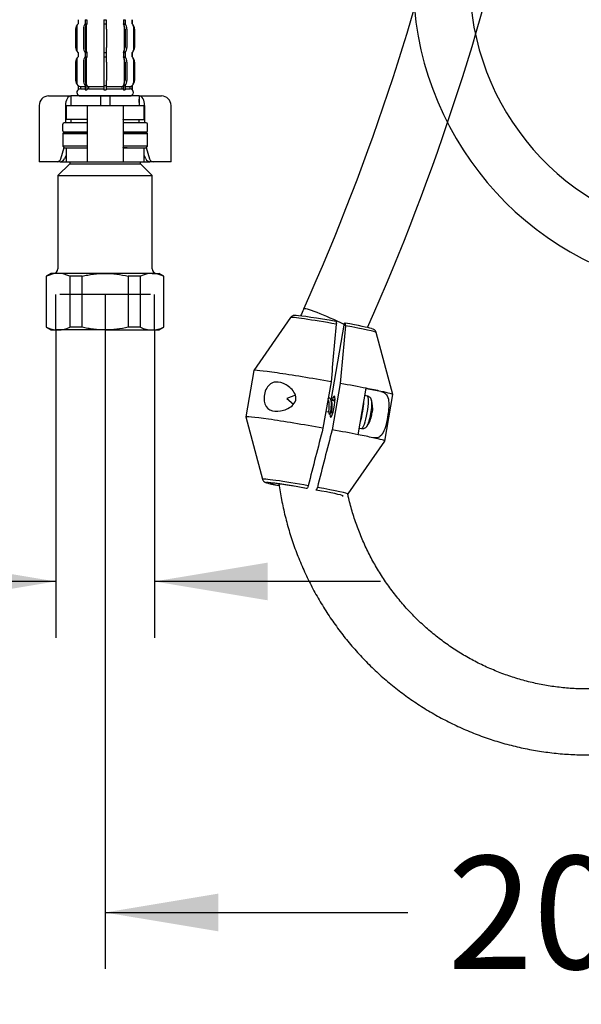
# Model space of a CAD drawing. Units: millimetres. Extents: x 6 to 291, y 5 to 413.
# Drawn here: x 49 to 79, y 85 to 138 of the extents above; entities that cross this region are included whole.
import ezdxf
from ezdxf.enums import TextEntityAlignment as Align
from ezdxf.lldxf.tags import DXFTag

# ---------------------------------------------------------------- set-up
doc = ezdxf.new("R2010")
doc.units = ezdxf.units.MM
for name, color, linetype in [('Default', 7, 'Continuous'), ('DV1_Default', 7, 'Continuous'), ('DV1_MDS_Layer_0', 7, 'Continuous'), ('DV1_MDS_Layer_19', 7, 'Continuous'), ('DV1_MDS_Layer_20', 7, 'Continuous'), ('DV1_デフォルト', 7, 'Continuous'), ('DV5_Layer100$C$L100', 7, 'Continuous')]:
    doc.layers.add(name, color=color, linetype=linetype)
doc.styles.add('SEACAD_Arial', font='arial.ttf')
tags = doc.linetypes.add('HIDDEN2', pattern=[4.7625, 3.175, -1.5875]).pattern_tags.tags
tags[6:7] = [DXFTag(74, 4), DXFTag(75, 0), DXFTag(340, '0'), DXFTag(46, 0.0), DXFTag(50, 0.0), DXFTag(44, 0.0), DXFTag(45, 0.0)]
tags[4:5] = [DXFTag(74, 4), DXFTag(75, 0), DXFTag(340, '0'), DXFTag(46, 0.0), DXFTag(50, 0.0), DXFTag(44, 0.0), DXFTag(45, 0.0)]
doc.dimstyles.new('TPI_1_4', dxfattribs={"dimtxt": 6, "dimasz": 6, "dimexe": 3, "dimexo": 0, "dimgap": 1.5, "dimtad": 0, "dimtih": 1, "dimtoh": 1, "dimdec": 0, "dimlfac": 4, "dimtxsty": 'SEACAD_Arial', "dimblk1": '_SE_FILLED', "dimblk2": '_SE_FILLED', "dimsah": 1, "dimcen": 3, "dimadec": 0, "dimazin": 0, "dimtfac": 0.7, "dimtdec": 3, "dimtofl": 0, "dimtmove": 1, "dimatfit": 3, "dimfxl": 1, "dimtolj": 1, "dimarcsym": 0})

# ---------------------------------------------------------------- blocks, each defined once
blk = doc.blocks.new('SE')
at = {"layer": 'DV1_Default', "color": 7, "linetype": 'Continuous'}
for p, q in [((50.241, 133.455), (50.607, 133.455)), ((50.607, 133.455), (51.428, 133.455)), ((51.428, 133.455), (51.428, 132.955)), ((52.991, 133.455), (51.428, 133.455)), ((52.991, 133.455), (52.991, 132.955)), ((53.491, 133.455), (52.991, 133.455)), ((55.053, 133.455), (53.491, 133.455)), ((53.491, 133.455), (53.491, 132.955)), ((55.053, 133.455), (55.875, 133.455)), ((55.053, 133.455), (55.053, 132.955)), ((55.875, 133.455), (56.241, 133.455)), ((49.741, 132.955), (49.741, 129.955)), ((51.142, 132.955), (51.142, 132.03)), ((51.166, 132.955), (52.073, 132.955)), ((51.166, 132.955), (51.166, 132.205)), ((52.073, 132.955), (52.291, 132.955)), ((52.291, 132.955), (52.741, 132.955)), ((52.291, 132.955), (52.291, 129.955)), ((52.741, 132.955), (53.741, 132.955)), ((53.741, 132.955), (54.191, 132.955)), ((54.191, 132.955), (54.409, 132.955)), ((54.191, 132.955), (54.191, 129.955)), ((54.409, 132.955), (55.316, 132.955)), ((55.316, 132.205), (55.316, 132.955)), ((55.34, 132.955), (55.34, 132.03)), ((56.741, 129.955), (56.741, 132.955)), ((52.073, 132.205), (51.166, 132.205)), ((52.274, 132.205), (52.073, 132.205)), ((54.208, 132.205), (54.409, 132.205)), ((54.409, 132.205), (55.316, 132.205)), ((51.066, 131.53), (50.991, 131.455)), ((50.991, 131.455), (52.291, 131.455)), ((50.991, 131.455), (50.991, 130.78)), ((52.291, 131.53), (51.066, 131.53)), ((55.416, 131.53), (54.191, 131.53)), ((54.191, 131.455), (55.491, 131.455)), ((55.491, 131.455), (55.416, 131.53)), ((55.491, 130.78), (55.491, 131.455)), ((50.884, 130.119), (51.06, 130.711)), ((52.291, 130.78), (50.991, 130.78)), ((50.991, 130.78), (51.066, 130.705)), ((51.066, 130.705), (52.291, 130.705)), ((51.166, 130.705), (51.166, 129.955)), ((52.073, 130.705), (52.274, 130.705)), ((55.491, 130.78), (54.191, 130.78)), ((54.191, 130.705), (55.416, 130.705)), ((54.409, 130.705), (54.208, 130.705)), ((55.316, 129.955), (55.316, 130.705)), ((55.416, 130.705), (55.491, 130.78)), ((55.422, 130.711), (55.598, 130.119)), ((51.166, 130.308), (51.081, 130.119)), ((55.401, 130.119), (55.316, 130.308)), ((49.954, 129.955), (49.741, 129.955)), ((50.691, 129.955), (49.954, 129.955)), ((50.863, 129.955), (50.691, 129.955)), ((51.366, 129.855), (50.741, 129.23)), ((50.863, 129.955), (51.166, 129.955)), ((51.166, 129.955), (52.073, 129.955)), ((51.366, 129.955), (51.366, 129.855)), ((51.366, 129.855), (55.116, 129.855)), ((52.073, 129.955), (52.291, 129.955)), ((52.291, 129.955), (52.741, 129.955)), ((52.741, 129.955), (53.741, 129.955)), ((53.741, 129.955), (54.191, 129.955)), ((54.191, 129.955), (54.409, 129.955)), ((54.409, 129.955), (55.316, 129.955)), ((55.116, 129.855), (55.116, 129.955)), ((55.741, 129.23), (55.116, 129.855)), ((55.316, 129.955), (55.619, 129.955)), ((55.791, 129.955), (55.619, 129.955)), ((56.528, 129.955), (55.791, 129.955)), ((56.741, 129.955), (56.528, 129.955)), ((50.741, 129.23), (55.741, 129.23)), ((50.741, 129.23), (50.741, 124.28)), ((55.741, 124.28), (55.741, 129.23)), ((50.366, 124.03), (50.116, 123.886)), ((50.751, 124.03), (50.366, 124.03)), ((53.241, 124.03), (50.751, 124.03)), ((55.731, 124.03), (53.241, 124.03)), ((55.731, 124.03), (56.116, 124.03)), ((56.366, 123.886), (56.116, 124.03)), ((50.116, 123.886), (50.139, 123.886)), ((50.116, 123.886), (50.116, 121.174)), ((50.139, 121.174), (50.139, 123.886)), ((51.364, 123.886), (51.364, 121.174)), ((52.016, 123.886), (51.364, 123.886)), ((52.016, 121.174), (52.016, 123.886)), ((54.466, 123.886), (54.466, 121.174)), ((55.118, 123.886), (54.466, 123.886)), ((55.118, 121.174), (55.118, 123.886)), ((56.343, 123.886), (56.343, 121.174)), ((56.343, 123.886), (56.366, 123.886)), ((56.366, 121.174), (56.366, 123.886)), ((50.139, 121.174), (50.116, 121.174)), ((50.116, 121.174), (50.366, 121.03)), ((50.366, 121.03), (50.751, 121.03)), ((53.241, 121.03), (50.751, 121.03)), ((52.016, 121.174), (51.364, 121.174)), ((53.241, 121.03), (55.731, 121.03)), ((55.118, 121.174), (54.466, 121.174)), ((55.731, 121.03), (56.116, 121.03)), ((56.116, 121.03), (56.366, 121.174)), ((56.343, 121.174), (56.366, 121.174))]:
    blk.add_line(p, q, dxfattribs=at)
for centre, radius, start, end in [((50.241, 132.955), 0.5, 90, 180), ((56.241, 132.955), 0.5, 0, 90), ((50.775, 122.558), 1.472, 90.9216, 115.6037), ((50.491, 124.28), 0.25, 270, 0), ((50.732, 122.576), 1.454, 64.2403, 89.2343), ((55.754, 122.558), 1.472, 90.9216, 115.6037), ((55.711, 122.576), 1.454, 64.2403, 89.2343), ((55.991, 124.28), 0.25, 180, 270), ((50.771, 122.484), 1.454, 244.2403, 269.2343), ((50.727, 122.502), 1.472, 270.9216, 295.6037), ((55.75, 122.484), 1.454, 244.2403, 269.2343), ((55.707, 122.502), 1.472, 270.9216, 295.6037)]:
    blk.add_arc(centre, radius, start, end, dxfattribs=at)
for centre, major_axis, ratio, start_param, end_param in [((51.428, 132.955), (0, 0.5), 0.573576, 0, 1.570796), ((55.053, 132.955), (0, -0.5), 0.573576, 1.570796, 3.141593), ((50.691, 130.205), (0, -0.25), 0.819152, 0, 1.22173), ((50.902, 130.205), (-0.099, -0.238), 0.769912, 0.310055, 1.531785), ((55.58, 130.205), (0.099, -0.238), 0.769912, 4.7514, 5.973131), ((55.791, 130.205), (0, 0.25), 0.819152, 1.919862, 3.141593)]:
    blk.add_ellipse(centre, major_axis=major_axis, ratio=ratio, start_param=start_param, end_param=end_param, dxfattribs=at)
for points in [[(52.291, 132.194), (52.291, 132.201), (52.285, 132.205), (52.274, 132.205)], [(54.191, 132.194), (54.191, 132.201), (54.196, 132.205), (54.208, 132.205)], [(52.274, 130.705), (52.285, 130.705), (52.291, 130.709), (52.291, 130.716)], [(54.208, 130.705), (54.196, 130.705), (54.191, 130.709), (54.191, 130.716)]]:
    blk.add_open_spline(points, degree=3, dxfattribs=at)
for points, knots in [([(52.016, 123.886), (52.117, 123.908), (52.219, 123.929), (52.423, 123.965), (52.525, 123.98), (52.831, 124.017), (53.036, 124.03), (53.241, 124.03)], [0, 0, 0, 0, 0.25, 0.25, 0.5, 0.5, 1, 1, 1, 1]), ([(53.241, 124.03), (53.446, 124.03), (53.651, 124.017), (54.063, 123.967), (54.266, 123.931), (54.466, 123.886)], [0, 0, 0, 0, 0.5, 0.5, 1, 1, 1, 1]), ([(53.241, 121.03), (53.036, 121.03), (52.831, 121.043), (52.525, 121.08), (52.423, 121.095), (52.219, 121.131), (52.117, 121.152), (52.016, 121.174)], [0, 0, 0, 0, 0.5, 0.5, 0.75, 0.75, 1, 1, 1, 1]), ([(54.466, 121.174), (54.266, 121.129), (54.063, 121.093), (53.651, 121.043), (53.446, 121.03), (53.241, 121.03)], [0, 0, 0, 0, 0.5, 0.5, 1, 1, 1, 1])]:
    blk.add_open_spline(points, degree=3, knots=knots, dxfattribs=at)
at = {"layer": 'DV1_MDS_Layer_0', "color": 7, "linetype": 'Continuous'}
for centre, major_axis, start_param, end_param in [((51.855, 131.605), (0, 0.75), 0.933383, 0.968342), ((54.627, 131.605), (0, -0.75), -4.109934, -4.074975)]:
    blk.add_ellipse(centre, major_axis=major_axis, ratio=0.707107, start_param=start_param, end_param=end_param, dxfattribs=at)
at = {"layer": 'DV1_MDS_Layer_19', "color": 7}
for p, q in [((51.428, 133.28), (51.428, 133.105)), ((55.053, 133.105), (55.053, 133.28)), ((50.991, 131.605), (50.991, 131.955)), ((52.291, 132.03), (51.066, 132.03)), ((51.428, 132.205), (51.428, 132.03)), ((55.416, 132.03), (54.191, 132.03)), ((55.053, 132.03), (55.053, 132.205)), ((55.491, 131.605), (55.491, 131.955))]:
    blk.add_line(p, q, dxfattribs=at)
for centre, start, end in [((51.066, 131.955), 90, 180), ((55.416, 131.955), 0, 90), ((51.066, 131.605), 180, 270), ((55.416, 131.605), 270, 0)]:
    blk.add_arc(centre, 0.075, start, end, dxfattribs=at)
at = {"layer": 'DV1_MDS_Layer_20', "color": 7}
for p, q in [((51.066, 131.53), (52.291, 131.53)), ((54.191, 131.53), (55.416, 131.53))]:
    blk.add_line(p, q, dxfattribs=at)
at = {"layer": 'DV1_デフォルト', "color": 7, "linetype": 'Continuous'}
for p, q in [((51.805, 137.503), (51.803, 137.503)), ((51.803, 137.503), (51.803, 137.282)), ((51.803, 137.503), (51.803, 137.282)), ((51.805, 137.503), (51.805, 137.282)), ((52.181, 137.503), (52.27, 137.503)), ((52.181, 137.503), (52.181, 137.282)), ((52.27, 137.503), (52.27, 137.282)), ((53.178, 137.503), (53.304, 137.503)), ((53.178, 137.503), (53.178, 137.282)), ((53.304, 137.503), (53.304, 137.282)), ((54.212, 137.503), (54.301, 137.503)), ((54.212, 137.503), (54.212, 137.282)), ((54.301, 137.503), (54.301, 137.282)), ((54.677, 137.503), (54.678, 137.503)), ((54.677, 137.503), (54.677, 137.282)), ((54.678, 137.282), (54.678, 137.503)), ((54.678, 137.282), (54.678, 137.503)), ((51.68, 137.003), (51.678, 137.003)), ((51.678, 137.003), (51.678, 136.032)), ((51.68, 137.003), (51.68, 136.032)), ((51.742, 137.142), (51.742, 135.892)), ((51.805, 137.282), (51.803, 137.282)), ((52.089, 137.003), (52.089, 136.032)), ((52.181, 137.282), (52.27, 137.282)), ((52.185, 137.003), (52.185, 136.032)), ((52.228, 137.142), (52.228, 135.892)), ((53.173, 137.003), (53.173, 136.032)), ((53.178, 137.282), (53.304, 137.282)), ((53.309, 137.003), (53.309, 136.032)), ((54.212, 137.282), (54.301, 137.282)), ((54.254, 137.142), (54.254, 135.892)), ((54.297, 137.003), (54.297, 136.032)), ((54.393, 137.003), (54.393, 136.032)), ((54.677, 137.282), (54.678, 137.282)), ((54.74, 137.142), (54.74, 135.892)), ((54.802, 137.003), (54.803, 137.003)), ((54.802, 137.003), (54.802, 136.032)), ((54.803, 136.032), (54.803, 137.003)), ((51.68, 136.032), (51.678, 136.032)), ((54.802, 136.032), (54.803, 136.032)), ((51.805, 135.753), (51.803, 135.753)), ((51.803, 135.753), (51.803, 135.532)), ((51.803, 135.753), (51.803, 135.532)), ((51.805, 135.532), (51.803, 135.532)), ((51.805, 135.753), (51.805, 135.532)), ((52.181, 135.753), (52.27, 135.753)), ((52.181, 135.753), (52.181, 135.532)), ((52.181, 135.532), (52.27, 135.532)), ((52.27, 135.753), (52.27, 135.532)), ((53.178, 135.753), (53.304, 135.753)), ((53.178, 135.753), (53.178, 135.532)), ((53.178, 135.532), (53.304, 135.532)), ((53.304, 135.753), (53.304, 135.532)), ((54.212, 135.753), (54.301, 135.753)), ((54.212, 135.753), (54.212, 135.532)), ((54.212, 135.532), (54.301, 135.532)), ((54.301, 135.753), (54.301, 135.532)), ((54.677, 135.753), (54.678, 135.753)), ((54.677, 135.753), (54.677, 135.532)), ((54.677, 135.532), (54.678, 135.532)), ((54.678, 135.532), (54.678, 135.753)), ((54.678, 135.532), (54.678, 135.753)), ((51.68, 135.253), (51.678, 135.253)), ((51.678, 135.253), (51.678, 134.282)), ((51.68, 135.253), (51.68, 134.282)), ((51.742, 135.392), (51.742, 134.142)), ((52.089, 135.253), (52.089, 134.282)), ((52.185, 135.253), (52.185, 134.282)), ((52.228, 135.392), (52.228, 134.142)), ((53.173, 135.253), (53.173, 134.282)), ((53.309, 135.253), (53.309, 134.282)), ((54.254, 135.392), (54.254, 134.142)), ((54.297, 135.253), (54.297, 134.282)), ((54.393, 135.253), (54.393, 134.282)), ((54.74, 135.392), (54.74, 134.142)), ((54.802, 135.253), (54.803, 135.253)), ((54.802, 135.253), (54.802, 134.282)), ((54.803, 134.282), (54.803, 135.253)), ((51.68, 134.282), (51.678, 134.282)), ((51.805, 134.003), (51.803, 134.003)), ((51.803, 134.003), (51.803, 133.782)), ((51.805, 134.003), (51.805, 133.782)), ((51.93, 133.955), (52.181, 133.955)), ((51.93, 133.955), (51.93, 133.83)), ((52.181, 134.003), (52.27, 134.003)), ((52.181, 134.003), (52.181, 133.782)), ((52.27, 134.003), (52.27, 133.782)), ((52.354, 133.955), (53.184, 133.955)), ((52.354, 133.955), (52.354, 133.83)), ((53.178, 134.003), (53.304, 134.003)), ((53.178, 134.003), (53.178, 133.782)), ((53.298, 133.955), (54.128, 133.955)), ((53.304, 134.003), (53.304, 133.782)), ((54.128, 133.955), (54.128, 133.83)), ((54.212, 134.003), (54.301, 134.003)), ((54.212, 134.003), (54.212, 133.782)), ((54.301, 134.003), (54.301, 133.782)), ((54.301, 133.955), (54.552, 133.955)), ((54.552, 133.955), (54.552, 133.83)), ((54.677, 134.003), (54.678, 134.003)), ((54.677, 134.003), (54.677, 133.782)), ((54.678, 133.782), (54.678, 134.003)), ((54.802, 134.282), (54.803, 134.282)), ((51.805, 133.782), (51.803, 133.782)), ((51.866, 133.455), (54.616, 133.455)), ((51.93, 133.83), (52.181, 133.83)), ((52.181, 133.782), (52.27, 133.782)), ((52.354, 133.83), (53.184, 133.83)), ((53.178, 133.782), (53.304, 133.782)), ((53.298, 133.83), (54.128, 133.83)), ((54.212, 133.782), (54.301, 133.782)), ((54.301, 133.83), (54.552, 133.83)), ((54.677, 133.782), (54.678, 133.782)), ((63.086, 121.689), (61.128, 118.878)), ((65.231, 117.292), (65.943, 121.393)), ((65.978, 121.393), (65.943, 121.393)), ((53.241, 121.03), (50.643, 121.03)), ((68.517, 117.595), (67.621, 120.901)), ((61.127, 118.877), (60.7, 116.415)), ((65.229, 118.279), (64.802, 115.817)), ((65.714, 118.192), (65.287, 115.73)), ((66.668, 115.469), (67.095, 117.931)), ((67.875, 117.77), (67.092, 117.911)), ((63.337, 117.564), (62.882, 117.395)), ((62.882, 117.395), (63.237, 117.09)), ((65.375, 117.266), (65.229, 117.292)), ((67.158, 117.518), (67.028, 117.542)), ((68.089, 115.132), (68.517, 117.594)), ((64.956, 116.706), (65.107, 116.679)), ((65.247, 116.654), (65.33, 116.639)), ((60.7, 116.413), (61.596, 113.108)), ((66.728, 115.817), (66.849, 115.796)), ((66.131, 112.32), (68.089, 115.13)), ((63.954, 112.616), (63.919, 112.616))]:
    blk.add_line(p, q, dxfattribs=at)
at = {"layer": 'DV1_デフォルト', "color": 7, "linetype": 'HIDDEN2'}
for p, q in [((50.622, 121.031), (50.622, 122.905)), ((55.641, 122.905), (50.841, 122.905)), ((55.86, 121.031), (55.86, 122.905))]:
    blk.add_line(p, q, dxfattribs=at)
at = {"layer": 'DV1_デフォルト', "color": 7, "linetype": 'Continuous'}
for centre, radius, start, end in [((-50.182, 173.219), 124.882, 335.86262, 0.0122), ((-50.182, 173.22), 128.382, 336.07432, 0.01182), ((52.053, 137.003), 0.375, 131.8103, 180), ((54.428, 137.003), 0.375, 0, 48.1897), ((52.053, 136.032), 0.375, 180, 228.1897), ((54.428, 136.032), 0.375, 311.8103, 0), ((52.053, 135.253), 0.375, 131.8103, 180), ((54.428, 135.253), 0.375, 0, 48.1897), ((52.053, 134.282), 0.375, 180, 228.1897), ((54.428, 134.282), 0.375, 311.8103, 0), ((51.928, 133.642), 0.187, 131.8103, 270), ((54.553, 133.642), 0.188, 270, 48.1897), ((67.347, 120.814), 0.288, 20.6214, 79.0139), ((55.885, 124.858), 11.847, 320.8617, 320.8801), ((78.316, 121.837), 13.854, 198.8253, 199.4106), ((51.091, 128.998), 18.458, 320.5557, 320.8203), ((65.816, 116.87), 1.625, 352.7443, 15.1545), ((47.201, 110.411), 18.972, 18.8693, 19.2968), ((83.943, 101.2), 24.257, 140.4188, 140.7489), ((65.775, 116.79), 1.656, 355.3421, 355.606), ((65.816, 116.87), 1.625, 324.5433, 347.5028), ((65.887, 116.906), 1.562, 345.6985, 346.1887)]:
    blk.add_arc(centre, radius, start, end, dxfattribs=at)
for centre, major_axis, ratio, start_param, end_param in [((52.055, 137.003), (0, 0.375), 0.999048, 0.729728, 1.570796), ((51.93, 137.142), (0, 0.188), 0.999048, 0.729728, 1.570796), ((52.365, 137.003), (0, 0.375), 0.737277, 0.729728, 1.570796), ((52.439, 137.003), (0, 0.375), 0.67559, 0.729728, 1.570796), ((52.354, 137.142), (0, 0.188), 0.67559, 0.729728, 1.570796), ((53.189, 137.003), (0, 0.375), 0.043619, 0.729728, 1.570796), ((53.293, 137.003), (0, 0.375), 0.043619, 4.712389, 5.553458), ((54.128, 137.142), (0, 0.188), 0.67559, 4.712389, 5.553458), ((54.043, 137.003), (0, 0.375), 0.67559, 4.712389, 5.553458), ((54.116, 137.003), (0, 0.375), 0.737277, 4.712389, 5.553458), ((54.552, 137.142), (0, 0.188), 0.999048, 4.712389, 5.553458), ((54.427, 137.003), (0, 0.375), 0.999048, 4.712389, 5.553458), ((52.055, 136.032), (0, -0.375), 0.999048, 4.712389, 5.553458), ((52.365, 136.032), (0, -0.375), 0.737277, 4.712389, 5.553458), ((52.439, 136.032), (0, -0.375), 0.67559, 4.712389, 5.553458), ((53.189, 136.032), (0, 0.375), 0.043619, 1.570796, 2.411865), ((53.293, 136.032), (0, 0.375), 0.043619, 3.87132, 4.712389), ((54.043, 136.032), (0, 0.375), 0.67559, 3.87132, 4.712389), ((54.116, 136.032), (0, 0.375), 0.737277, 3.87132, 4.712389), ((54.427, 136.032), (0, -0.375), 0.999048, 0.729728, 1.570796), ((52.055, 135.253), (0, 0.375), 0.999048, 0.729728, 1.570796), ((51.93, 135.892), (0, -0.188), 0.999048, 4.712389, 5.553458), ((51.93, 135.392), (0, 0.187), 0.999048, 0.729728, 1.570796), ((52.365, 135.253), (0, 0.375), 0.737277, 0.729728, 1.570796), ((52.439, 135.253), (0, 0.375), 0.67559, 0.729728, 1.570796), ((52.354, 135.892), (0, -0.188), 0.67559, 4.712389, 5.553458), ((52.354, 135.392), (0, 0.188), 0.67559, 0.729728, 1.570796), ((53.189, 135.253), (0, 0.375), 0.043619, 0.729728, 1.570796), ((53.293, 135.253), (0, 0.375), 0.043619, 4.712389, 5.553458), ((54.128, 135.892), (0, 0.187), 0.67559, 3.87132, 4.712389), ((54.128, 135.392), (0, 0.188), 0.67559, 4.712389, 5.553458), ((54.043, 135.253), (0, 0.375), 0.67559, 4.712389, 5.553458), ((54.116, 135.253), (0, 0.375), 0.737277, 4.712389, 5.553458), ((54.552, 135.892), (0, -0.188), 0.999048, 0.729728, 1.570796), ((54.552, 135.392), (0, 0.188), 0.999048, 4.712389, 5.553458), ((54.427, 135.253), (0, 0.375), 0.999048, 4.712389, 5.553458), ((52.055, 134.282), (0, 0.375), 0.999048, 1.570796, 2.411865), ((51.93, 134.142), (0, -0.188), 0.999048, 4.712389, 5.553458), ((51.93, 134.142), (0, 0.187), 0.999048, 2.411865, 3.141593), ((52.365, 134.282), (0, -0.375), 0.737277, 4.712389, 5.553458), ((52.439, 134.282), (0, -0.375), 0.67559, 4.712389, 5.553458), ((52.354, 134.142), (0, -0.188), 0.67559, 4.712389, 5.553458), ((52.354, 134.142), (0, 0.187), 0.67559, 2.411865, 3.141593), ((53.189, 134.282), (0, 0.375), 0.043619, 1.570796, 2.411865), ((53.293, 134.282), (0, 0.375), 0.043619, 3.87132, 4.712389), ((54.128, 134.142), (0, 0.187), 0.67559, 3.141593, 3.87132), ((54.043, 134.282), (0, -0.375), 0.67559, 0.729728, 1.570796), ((54.128, 134.142), (0, -0.188), 0.67559, 0.729728, 1.570796), ((54.116, 134.282), (0, -0.375), 0.737277, 0.729728, 1.570796), ((54.552, 134.142), (0, 0.187), 0.999048, 3.141593, 3.87132), ((54.427, 134.282), (0, -0.375), 0.999048, 0.729728, 1.570796), ((54.552, 134.142), (0, 0.187), 0.999048, 3.87132, 4.712389), ((51.93, 133.642), (0, -0.188), 0.999048, 3.141593, 3.87132), ((52.354, 133.642), (0, -0.187), 0.67559, 3.141593, 3.87132), ((54.128, 133.642), (0, -0.187), 0.67559, 2.411865, 3.141593), ((54.552, 133.642), (0, -0.187), 0.999048, 2.411865, 3.141593), ((65.378, 121.436), (1.597, -0.716), 0.071974, 1.249999, 3.141726), ((65.353, 121.294), (2.268, -0.394), 0.030154, 1.507687, 3.127525), ((65.378, 121.436), (2.045, -0.355), 0.030154, 1.519624, 2.913407), ((65.378, 121.436), (-2.045, 0.355), 0.030154, 3.373307, 4.419694), ((65.353, 121.294), (-2.268, 0.394), 0.030154, 3.15566, 4.43163), ((64.822, 118.235), (3.695, -0.642), 0.030154, 1.465579, 3.141593), ((64.822, 118.235), (3.695, -0.642), 0.030154, 0.913344, 1.332146), ((64.822, 118.235), (3.695, -0.642), 0.030154, 0.603464, 0.913344), ((64.822, 118.235), (-3.695, 0.642), 0.030154, 3.141593, 3.745056), ((65.307, 116.961), (-0.099, -0.554), 0.17101, 0, 4.123358), ((66.761, 116.7), (0.154, 0.861), 0.17101, 4.08371, 5.402287), ((67.004, 116.657), (0.154, 0.861), 0.17101, 3.141593, 6.283185), ((67.22, 116.618), (-0.13, -0.727), 0.17101, 0.36523, 2.757934), ((67.22, 116.618), (-0.13, -0.727), 0.17101, -3.525251, -3.488637), ((65.933, 116.84), (0.394, 1.54), 0.933466, 4.757227, 4.835893), ((65.826, 116.931), (1.6, -0.278), 0.030154, 0.044215, 0.155833), ((64.395, 115.773), (3.695, -0.642), 0.030154, 1.465579, 3.15566), ((65.307, 116.961), (-0.099, -0.554), 0.17101, 5.562321, 6.283185), ((65.805, 116.808), (1.6, -0.278), 0.030154, 0.044215, 0.155833), ((64.395, 115.773), (3.695, -0.642), 0.030154, 0.913344, 1.332146), ((64.395, 115.773), (3.695, -0.642), 0.030154, 0.603464, 0.913344), ((64.395, 115.773), (-3.695, 0.642), 0.030154, 3.127525, 3.745056), ((63.863, 112.715), (2.268, -0.394), 0.030154, 1.507687, 3.15566), ((63.839, 112.573), (2.045, -0.355), 0.030154, 3.036947, 3.36654), ((63.839, 112.573), (2.045, -0.355), 0.030154, 1.519624, 3.036947), ((63.839, 112.573), (2.045, -0.355), 0.030154, 3.36654, 3.981022), ((63.839, 112.573), (1.847, -0.321), 0.030154, 1.532594, 3.875782), ((63.839, 112.573), (-2.045, 0.355), 0.030154, 3.237742, 4.419694), ((63.863, 112.715), (-2.268, 0.394), 0.030154, 3.127525, 4.43163), ((63.839, 112.573), (-2.045, 0.355), 0.030154, 2.907671, 3.237742)]:
    blk.add_ellipse(centre, major_axis=major_axis, ratio=ratio, start_param=start_param, end_param=end_param, dxfattribs=at)
for points, knots in [([(62.465, 112.848), (62.505, 112.571), (62.6, 111.999), (62.788, 111.141), (63.027, 110.276), (63.31, 109.426), (63.638, 108.592), (64.01, 107.778), (64.425, 106.984), (64.88, 106.214), (65.376, 105.471), (65.91, 104.755), (66.481, 104.069), (67.088, 103.415), (67.728, 102.795), (68.4, 102.211), (69.102, 101.664), (69.831, 101.156), (70.587, 100.688), (71.366, 100.262), (72.166, 99.879), (72.986, 99.54), (73.822, 99.246), (74.672, 98.997), (75.535, 98.795), (76.406, 98.641), (77.285, 98.533), (78.168, 98.474), (79.053, 98.462), (79.937, 98.499), (80.818, 98.583), (81.693, 98.716), (82.56, 98.895), (83.416, 99.121), (84.259, 99.393), (85.087, 99.711), (85.896, 100.073), (86.686, 100.479), (87.452, 100.926), (88.194, 101.415), (88.91, 101.943), (89.596, 102.51), (90.251, 103.113), (90.874, 103.75), (91.462, 104.421), (92.014, 105.122), (92.528, 105.852), (93.003, 106.61), (93.438, 107.392), (93.83, 108.196), (94.179, 109.021), (94.484, 109.863), (94.745, 110.721), (94.96, 111.592), (95.128, 112.473), (95.25, 113.362), (95.324, 114.256), (95.351, 115.154), (95.331, 116.051), (95.263, 116.946), (95.148, 117.836), (94.987, 118.719), (94.779, 119.591), (94.525, 120.451), (94.226, 121.297), (93.883, 122.124), (93.496, 122.933), (93.07, 123.713), (92.664, 124.373), (92.423, 124.727), (92.324, 124.872)], [0.1360522, 0.1360522, 0.1360522, 0.1360522, 0.1480686, 0.1608844, 0.1736997, 0.1865146, 0.1993287, 0.2121421, 0.2249545, 0.2377659, 0.2505761, 0.2633851, 0.2761928, 0.2889991, 0.301804, 0.3146074, 0.3274093, 0.3402098, 0.3530088, 0.3658063, 0.3786025, 0.3913973, 0.4041909, 0.4169834, 0.4297749, 0.4425655, 0.4553554, 0.4681448, 0.4809337, 0.4937224, 0.506511, 0.5192997, 0.5320886, 0.5448779, 0.5576678, 0.5704584, 0.5832498, 0.5960422, 0.6088358, 0.6216306, 0.6344266, 0.6472241, 0.6600229, 0.6728232, 0.685625, 0.6984282, 0.7112329, 0.7240391, 0.7368466, 0.7496554, 0.7624654, 0.7752766, 0.7880889, 0.800902, 0.8137161, 0.8265308, 0.8393461, 0.8521618, 0.8649778, 0.877794, 0.8906101, 0.9034261, 0.9162418, 0.929057, 0.9418716, 0.9546855, 0.9674985, 0.9803106, 0.9931216, 1, 1, 1, 1]), ([(89.451, 122.873), (89.532, 122.755), (89.74, 122.449), (90.092, 121.871), (90.462, 121.175), (90.794, 120.451), (91.081, 119.709), (91.324, 118.951), (91.522, 118.18), (91.674, 117.398), (91.78, 116.608), (91.838, 115.813), (91.85, 115.016), (91.814, 114.219), (91.732, 113.427), (91.603, 112.641), (91.427, 111.864), (91.206, 111.099), (90.941, 110.349), (90.631, 109.617), (90.279, 108.905), (89.885, 108.216), (89.452, 107.552), (88.98, 106.916), (88.471, 106.31), (87.927, 105.736), (87.351, 105.196), (86.743, 104.692), (86.107, 104.227), (85.444, 103.801), (84.758, 103.417), (84.049, 103.075), (83.322, 102.777), (82.579, 102.524), (81.822, 102.317), (81.054, 102.157), (80.277, 102.044), (79.496, 101.978), (78.712, 101.961), (77.928, 101.992), (77.148, 102.071), (76.374, 102.197), (75.608, 102.37), (74.854, 102.59), (74.115, 102.856), (73.392, 103.166), (72.69, 103.521), (72.009, 103.917), (71.353, 104.354), (70.725, 104.831), (70.125, 105.345), (69.557, 105.896), (69.023, 106.479), (68.524, 107.095), (68.063, 107.739), (67.64, 108.411), (67.258, 109.107), (66.918, 109.826), (66.621, 110.564), (66.368, 111.318), (66.211, 111.901), (66.135, 112.23), (66.119, 112.301)], [0, 0, 0, 0, 0.008422, 0.025427, 0.042433, 0.059436, 0.076436, 0.093434, 0.110429, 0.127423, 0.144416, 0.161407, 0.178397, 0.195387, 0.212377, 0.229367, 0.246358, 0.263349, 0.280342, 0.297336, 0.314333, 0.331331, 0.348333, 0.365337, 0.382344, 0.399354, 0.416368, 0.433385, 0.450405, 0.46743, 0.484457, 0.501488, 0.518523, 0.53556, 0.5526, 0.569642, 0.586687, 0.603733, 0.62078, 0.637828, 0.654876, 0.671923, 0.68897, 0.706016, 0.723059, 0.740101, 0.75714, 0.774176, 0.791209, 0.808239, 0.825266, 0.842289, 0.859309, 0.876325, 0.893338, 0.910347, 0.927353, 0.944357, 0.961358, 0.978356, 0.995352, 1, 1, 1, 1]), ([(63.358, 121.799), (63.35, 121.799), (63.322, 121.801), (63.292, 121.8), (63.233, 121.793), (63.171, 121.768), (63.118, 121.733), (63.1, 121.704), (63.094, 121.694)], [0, 0, 0, 0, 0.131582, 0.477804, 0.655617, 0.793944, 0.944755, 1, 1, 1, 1]), ([(65.493, 121.479), (65.497, 121.479), (65.501, 121.476), (65.506, 121.463), (65.509, 121.453), (65.513, 121.416), (65.512, 121.38), (65.508, 121.337)], [0, 0, 0, 0, 0.25, 0.25, 0.5, 0.5, 1, 1, 1, 1]), ([(65.993, 121.25), (65.995, 121.272), (65.996, 121.291), (65.997, 121.326), (65.996, 121.342), (65.992, 121.379), (65.986, 121.393), (65.978, 121.393)], [0, 0, 0, 0, 0.25, 0.25, 0.5, 0.5, 1, 1, 1, 1]), ([(62.555, 116.731), (62.348, 116.693), (62.149, 116.703), (61.828, 116.867), (61.712, 117.032), (61.65, 117.478), (61.702, 117.743), (61.931, 118.133), (62.102, 118.244), (62.47, 118.284), (62.663, 118.225), (62.934, 118.065), (63.022, 117.999), (63.181, 117.845), (63.255, 117.754), (63.359, 117.543), (63.386, 117.419), (63.328, 117.18), (63.25, 117.081), (63.07, 116.928), (62.969, 116.871), (62.763, 116.782), (62.659, 116.751), (62.555, 116.731)], [0, 0, 0, 0, 0.125, 0.125, 0.25, 0.25, 0.375, 0.375, 0.5, 0.5, 0.625, 0.625, 0.6875, 0.6875, 0.75, 0.75, 0.8125, 0.8125, 0.875, 0.875, 0.9375, 0.9375, 1, 1, 1, 1]), ([(67.875, 117.77), (67.977, 117.748), (68.061, 117.708), (68.196, 117.576), (68.244, 117.485), (68.298, 117.241), (68.303, 117.094), (68.285, 116.763), (68.262, 116.581), (68.2, 116.224), (68.162, 116.047), (68.068, 115.735), (68.014, 115.604), (67.886, 115.41), (67.811, 115.347), (67.643, 115.286), (67.549, 115.286), (67.448, 115.308)], [0, 0, 0, 0, 0.125, 0.125, 0.25, 0.25, 0.375, 0.375, 0.5, 0.5, 0.625, 0.625, 0.75, 0.75, 0.875, 0.875, 1, 1, 1, 1]), ([(65.107, 116.679), (65.107, 116.679), (65.107, 116.679), (65.107, 116.679), (65.107, 116.679), (65.109, 116.685), (65.111, 116.697), (65.113, 116.709), (65.116, 116.727), (65.118, 116.749), (65.121, 116.771), (65.124, 116.799), (65.127, 116.829), (65.13, 116.859), (65.132, 116.893), (65.134, 116.928), (65.136, 116.963), (65.136, 117), (65.136, 117.036), (65.136, 117.072), (65.134, 117.107), (65.131, 117.14), (65.128, 117.172), (65.124, 117.202), (65.118, 117.228), (65.112, 117.253), (65.105, 117.275), (65.096, 117.29), (65.088, 117.306), (65.077, 117.317), (65.066, 117.321), (65.064, 117.322), (65.062, 117.322), (65.06, 117.323)], [0, 0, 0, 0, 0.015165, 0.015165, 0.015165, 0.122423, 0.122423, 0.122423, 0.229729, 0.229729, 0.229729, 0.336984, 0.336984, 0.336984, 0.444294, 0.444294, 0.444294, 0.551548, 0.551548, 0.551548, 0.658861, 0.658861, 0.658861, 0.766115, 0.766115, 0.766115, 0.873429, 0.873429, 0.873429, 0.980685, 0.980685, 0.980685, 1, 1, 1, 1]), ([(65.075, 117.382), (65.103, 117.42), (65.131, 117.438), (65.183, 117.426), (65.205, 117.381), (65.23, 117.237), (65.234, 117.138), (65.226, 116.931), (65.215, 116.824), (65.189, 116.652), (65.175, 116.588), (65.162, 116.554), (65.16, 116.55), (65.159, 116.547)], [0, 0, 0, 0, 0.158285, 0.158285, 0.357813, 0.357813, 0.55734, 0.55734, 0.756867, 0.756867, 0.956394, 0.956394, 1, 1, 1, 1]), ([(65.249, 117.235), (65.252, 117.226), (65.255, 117.217), (65.257, 117.207), (65.263, 117.182), (65.268, 117.152), (65.271, 117.12), (65.274, 117.088), (65.275, 117.053), (65.276, 117.017), (65.276, 116.981), (65.276, 116.944), (65.274, 116.909), (65.273, 116.874), (65.27, 116.84), (65.268, 116.809), (65.265, 116.778), (65.262, 116.75), (65.259, 116.728), (65.256, 116.705), (65.253, 116.686), (65.251, 116.674), (65.249, 116.663), (65.248, 116.657), (65.247, 116.655)], [0, 0, 0, 0, 0.054594, 0.054594, 0.054594, 0.192249, 0.192249, 0.192249, 0.329829, 0.329829, 0.329829, 0.467485, 0.467485, 0.467485, 0.605068, 0.605068, 0.605068, 0.742722, 0.742722, 0.742722, 0.88031, 0.88031, 0.88031, 1, 1, 1, 1]), ([(65.434, 117.169), (65.431, 117.18), (65.429, 117.189), (65.426, 117.198), (65.419, 117.22), (65.411, 117.238), (65.401, 117.249), (65.393, 117.259), (65.384, 117.264), (65.375, 117.266)], [0, 0, 0, 0, 0.180494, 0.180494, 0.180494, 0.632937, 0.632937, 0.632937, 1, 1, 1, 1]), ([(67.387, 117.275), (67.385, 117.287), (67.379, 117.324), (67.347, 117.395), (67.277, 117.471), (67.206, 117.514), (67.165, 117.514), (67.156, 117.514)], [0, 0, 0, 0, 0.11005, 0.426803, 0.676323, 0.938095, 1, 1, 1, 1]), ([(66.851, 115.8), (66.876, 115.796), (66.926, 115.786), (67.009, 115.811), (67.079, 115.856), (67.122, 115.901), (67.138, 115.926), (67.143, 115.936)], [0, 0, 0, 0, 0.173448, 0.422406, 0.648883, 0.891612, 1, 1, 1, 1]), ([(61.599, 113.102), (61.599, 113.099), (61.602, 113.074), (61.629, 113.031), (61.667, 112.987), (61.704, 112.959), (61.737, 112.94), (61.772, 112.926), (61.795, 112.918), (61.811, 112.913)], [0, 0, 0, 0, 0.013685, 0.149596, 0.269832, 0.380587, 0.502858, 0.697978, 1, 1, 1, 1]), ([(64.018, 112.758), (64.013, 112.737), (64.007, 112.717), (63.996, 112.682), (63.99, 112.667), (63.973, 112.63), (63.962, 112.616), (63.954, 112.616)], [0, 0, 0, 0, 0.25, 0.25, 0.5, 0.5, 1, 1, 1, 1]), ([(64.439, 112.529), (64.443, 112.529), (64.448, 112.533), (64.458, 112.545), (64.463, 112.555), (64.48, 112.592), (64.492, 112.629), (64.503, 112.671)], [0, 0, 0, 0, 0.25, 0.25, 0.5, 0.5, 1, 1, 1, 1])]:
    blk.add_open_spline(points, degree=3, knots=knots, dxfattribs=at)
for points in [[(63.781, 122.152), (63.721, 122.014), (63.668, 121.894), (63.617, 121.772)], [(65.508, 121.337), (65.415, 120.318), (65.322, 119.298), (65.229, 118.279)], [(65.993, 121.25), (65.9, 120.231), (65.807, 119.212), (65.714, 118.192)], [(65.398, 117.336), (65.414, 117.356), (65.43, 117.368), (65.445, 117.374)], [(64.802, 115.817), (64.541, 114.797), (64.28, 113.777), (64.018, 112.758)], [(65.287, 115.73), (65.026, 114.71), (64.765, 113.69), (64.503, 112.671)]]:
    blk.add_open_spline(points, degree=3, dxfattribs=at)
blk = doc.blocks.new('DMBLK39')
at = {"layer": 'Default', "linetype": 'Continuous'}
for points in [[(59.241, 89.099), (59.241, 91.099), (53.241, 90.099)], [(97.667, 89.099), (103.667, 90.099), (97.667, 91.099)]]:
    blk.add_hatch(color=7, dxfattribs=at).paths.add_polyline_path(points)
at = {"layer": 'Default', "color": 7, "linetype": 'Continuous'}
for p, q in [((53.241, 122.905), (53.241, 87.099)), ((103.667, 122.905), (103.667, 87.099)), ((53.241, 90.099), (69.31, 90.099)), ((87.597, 90.099), (103.667, 90.099))]:
    blk.add_line(p, q, dxfattribs=at)
at = {"layer": 'Default', "color": 7, "linetype": 'Continuous', "style": 'SEACAD_Arial'}
blk.add_text('200', height=6, dxfattribs=at).set_placement((71.41, 93.099), align=Align.TOP_LEFT)
blk = doc.blocks.new('_SE_FILLED')
at = {"color": 0}
blk.add_line((0, 0), (-1, 0), dxfattribs=at)
blk.add_solid([(0, 0), (-1, -0.1665), (-1, 0.1665), (0, 0)], dxfattribs=at)
blk = doc.blocks.new('SE4')
at = {"layer": 'DV5_Layer100$C$L100', "color": 7, "linetype": 'Continuous'}
for radius, end in [(16.679, 340.6438), (13.679, 344.5302)]:
    blk.add_arc((86.265, 139.617), radius, 180, end, dxfattribs=at)
blk = doc.blocks.new('DMBLK46')
at = {"layer": 'Default', "linetype": 'Continuous'}
for points in [[(44.622, 106.676), (50.622, 107.676), (44.622, 108.676)], [(61.86, 106.676), (61.86, 108.676), (55.86, 107.676)]]:
    blk.add_hatch(color=7, dxfattribs=at).paths.add_polyline_path(points)
at = {"layer": 'Default', "color": 7, "linetype": 'Continuous'}
for p, q in [((50.622, 121.031), (50.622, 104.676)), ((55.86, 121.031), (55.86, 104.676)), ((50.622, 107.676), (25.056, 107.676)), ((67.86, 107.676), (55.86, 107.676))]:
    blk.add_line(p, q, dxfattribs=at)
at = {"layer": 'Default', "color": 7, "linetype": 'Continuous', "style": 'SEACAD_Arial'}
blk.add_text('G1/2', height=6, dxfattribs=at).set_placement((27.156, 115.176), align=Align.TOP_LEFT)

msp = doc.modelspace()

# ---------------------------------------------------------------- block references
at = {"layer": 'Default'}
for name in ['SE', 'SE4']:
    msp.add_blockref(name, (0, 0), dxfattribs=at)

# ---------------------------------------------------------------- dimensions: what is measured, and where the dimension line sits
at = {"layer": 'Default', "color": 7, "linetype": 'Continuous'}
dim = msp.add_linear_dim(base=(53.241, 90.099), p1=(53.241, 122.905), p2=(103.667, 122.905), angle=0, text='\\A1;<>', dimstyle='TPI_1_4', override={"dimrnd": 10, "dimtdec": 4, "dimtmove": 0}, dxfattribs=at)
dim.commit()
dim.dimension.update_dxf_attribs({"geometry": 'DMBLK39', "text_midpoint": (78.454, 90.099), "dimtype": 161})
dim = msp.add_linear_dim(base=(50.622, 107.676), p1=(55.86, 121.031), p2=(50.622, 121.031), text='\\A1;G1/2 {}', dimstyle='TPI_1_4', override={"dimtmove": 0}, dxfattribs=at)
dim.commit()
dim.dimension.update_dxf_attribs({"geometry": 'DMBLK46', "text_midpoint": (48.717, 107.676), "dimtype": 160})

doc.saveas('drawing.dxf')
